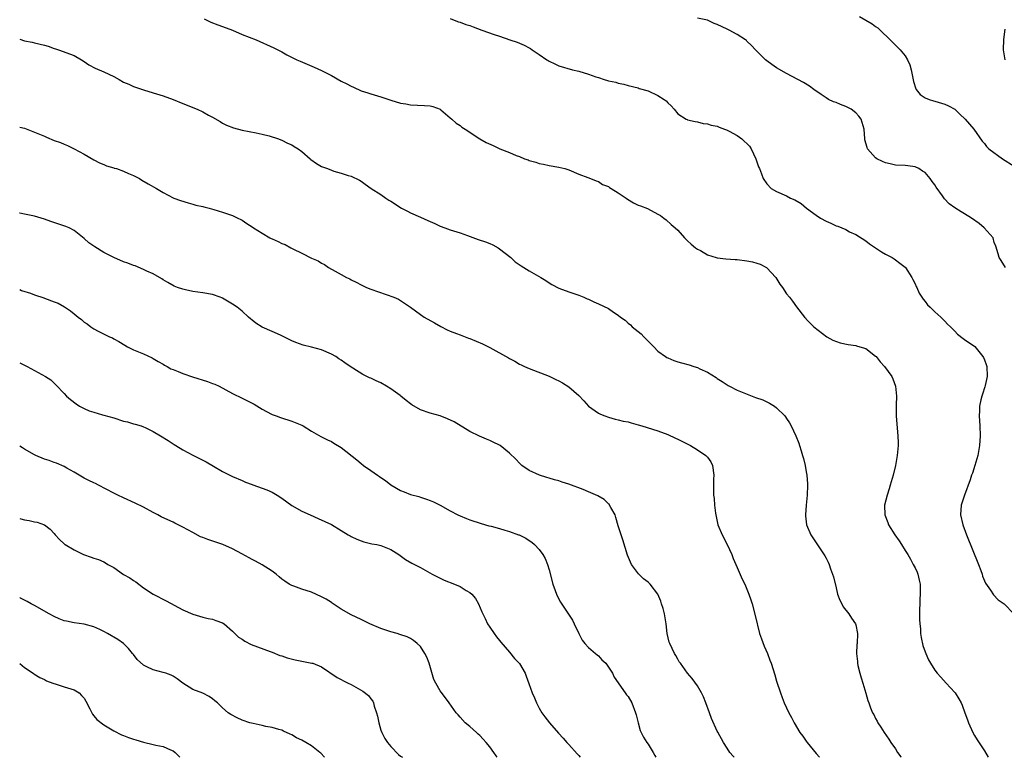
# Model space of a CAD drawing. Units: inches. Extents: x 2604000 to 2607000, y 1527000 to 1530000.
# Drawn here: x 2604000 to 2604199, y 1527000 to 1527149 of the extents above; entities that cross this region are included whole.
import ezdxf

# ---------------------------------------------------------------- set-up
doc = ezdxf.new("R2010")
doc.units = ezdxf.units.IN
doc.header["$MEASUREMENT"] = 0
doc.layers.add('LD26041527_10ft', color=82, linetype='Continuous')

msp = doc.modelspace()

# ---------------------------------------------------------------- linework, layer by layer
at = {"layer": 'LD26041527_10ft'}
for points, elevation in [([(2604169.75, 1527149.75), (2604172.28, 1527148.29), (2604173, 1527147.73), (2604173.43, 1527147.43), (2604173.91, 1527147), (2604175.96, 1527145), (2604177, 1527143.96), (2604177.51, 1527143.51), (2604177.99, 1527143), (2604179, 1527141.78), (2604179.48, 1527141), (2604179.95, 1527139.95), (2604180.18, 1527139), (2604180.64, 1527136.64), (2604181.13, 1527135.13), (2604181.21, 1527135), (2604182.01, 1527134.01), (2604183, 1527133.32), (2604183.8, 1527133), (2604184.7, 1527132.7), (2604185, 1527132.63), (2604187, 1527132.06), (2604187.72, 1527131.72), (2604189, 1527130.99), (2604190, 1527130), (2604191.1, 1527129), (2604191.96, 1527127.96), (2604192.89, 1527127), (2604194.57, 1527124.57), (2604195, 1527124.06), (2604195.45, 1527123.45), (2604195.88, 1527123), (2604198.63, 1527121), (2604201, 1527119.5)], 8010), ([(2604037.3, 1527149.3), (2604038.62, 1527148.62), (2604040.04, 1527148.04), (2604041, 1527147.73), (2604043, 1527146.97), (2604045, 1527146.12), (2604047.82, 1527145), (2604051.4, 1527143.4), (2604053, 1527142.6), (2604054.03, 1527142.03), (2604056.02, 1527141), (2604056.7, 1527140.7), (2604059.52, 1527139.52), (2604061, 1527138.82), (2604063, 1527137.81), (2604065, 1527136.71), (2604066.14, 1527136.14), (2604067, 1527135.65), (2604067.47, 1527135.47), (2604069, 1527134.75), (2604070.35, 1527134.35), (2604071, 1527134.11), (2604072.31, 1527133.69), (2604073, 1527133.5), (2604075, 1527132.81), (2604077, 1527132.24), (2604078.08, 1527132.08), (2604079, 1527131.91), (2604081.79, 1527131.79), (2604083, 1527131.7), (2604083.54, 1527131.54), (2604084.96, 1527131), (2604085.11, 1527130.89), (2604087, 1527129.29), (2604087.36, 1527129), (2604088.2, 1527128.2), (2604089, 1527127.72), (2604089.4, 1527127.4), (2604090.03, 1527127), (2604093, 1527125.01), (2604094.3, 1527124.3), (2604095.67, 1527123.67), (2604097.02, 1527123), (2604099, 1527122.26), (2604100.35, 1527121.65), (2604101, 1527121.43), (2604102.06, 1527121), (2604102.77, 1527120.77), (2604103, 1527120.65), (2604104.33, 1527120.33), (2604105, 1527120.06), (2604105.9, 1527119.9), (2604107, 1527119.65), (2604109, 1527119.31), (2604110.19, 1527119), (2604111, 1527118.74), (2604113, 1527117.88), (2604114.81, 1527117.19), (2604115.38, 1527117), (2604116.53, 1527116.53), (2604117, 1527116.38), (2604117.82, 1527115.82), (2604119, 1527115.39), (2604119.2, 1527115.2), (2604119.55, 1527115), (2604121, 1527114.08), (2604122.6, 1527113), (2604122.83, 1527112.83), (2604124.09, 1527112.09), (2604125, 1527111.64), (2604125.46, 1527111.46), (2604126.92, 1527110.92), (2604129, 1527109.81), (2604129.51, 1527109.51), (2604130.21, 1527109), (2604130.65, 1527108.65), (2604131.71, 1527107.71), (2604132.48, 1527107), (2604133, 1527106.57), (2604134.35, 1527105), (2604135, 1527104.43), (2604135.71, 1527103.71), (2604136.59, 1527103), (2604137, 1527102.73), (2604137.58, 1527102.42), (2604139, 1527101.6), (2604140.79, 1527101), (2604141, 1527100.94), (2604142.74, 1527100.73), (2604144.63, 1527100.63), (2604145, 1527100.62), (2604147, 1527100.39), (2604148.13, 1527100.13), (2604149, 1527099.91), (2604149.66, 1527099.66), (2604150.93, 1527099), (2604151, 1527098.95), (2604152.82, 1527097), (2604153.66, 1527095.66), (2604154.18, 1527095), (2604155, 1527093.66), (2604155.63, 1527093), (2604156.22, 1527092.22), (2604157, 1527091.05), (2604158.63, 1527089), (2604158.81, 1527088.81), (2604159, 1527088.58), (2604159.78, 1527087.78), (2604160.52, 1527087), (2604163.14, 1527085), (2604164.35, 1527084.35), (2604165.81, 1527083.81), (2604167.44, 1527083.44), (2604169, 1527083.21), (2604169.17, 1527083.17), (2604169.83, 1527083), (2604171, 1527082.63), (2604173, 1527081.11), (2604173.11, 1527081), (2604173.95, 1527079.95), (2604174.81, 1527079), (2604176.28, 1527077), (2604176.52, 1527076.52), (2604177.05, 1527075.05), (2604177.26, 1527073), (2604177.19, 1527071.19), (2604177.18, 1527069), (2604177.32, 1527067.32), (2604177.53, 1527065), (2604177.55, 1527063.55), (2604177.55, 1527063), (2604177.38, 1527061), (2604177.04, 1527059), (2604176.55, 1527057), (2604175.96, 1527055), (2604175.72, 1527054.28), (2604175.32, 1527053), (2604174.81, 1527051), (2604174.84, 1527049), (2604175.46, 1527047.46), (2604175.61, 1527047), (2604176.89, 1527045), (2604177.78, 1527043.78), (2604178.23, 1527043), (2604179, 1527041.82), (2604179.49, 1527041), (2604180.03, 1527040.03), (2604180.63, 1527039), (2604181, 1527038.29), (2604181.41, 1527037.41), (2604181.57, 1527037), (2604181.84, 1527035.84), (2604182, 1527035), (2604182.03, 1527033), (2604181.97, 1527031.97), (2604181.95, 1527031), (2604181.89, 1527029.89), (2604181.91, 1527029), (2604181.87, 1527027.87), (2604181.93, 1527027), (2604182.06, 1527025.94), (2604182.09, 1527025), (2604182.2, 1527024.2), (2604182.58, 1527022.58), (2604183, 1527021.33), (2604183.13, 1527021), (2604183.72, 1527019.72), (2604184.1, 1527019), (2604185, 1527017.59), (2604185.44, 1527017), (2604186.18, 1527016.18), (2604187.3, 1527015), (2604189, 1527013.12), (2604189.09, 1527013), (2604189.82, 1527011.82), (2604190.28, 1527011), (2604190.51, 1527010.51), (2604191.06, 1527009), (2604191.55, 1527007.55), (2604191.75, 1527007), (2604192.67, 1527005), (2604193, 1527004.43), (2604193.55, 1527003.55), (2604195, 1527001.32), (2604195.75, 1527000)], 8040), ([(2604087, 1527149.33), (2604087.83, 1527149), (2604088.68, 1527148.68), (2604089, 1527148.6), (2604090.16, 1527148.16), (2604091, 1527147.92), (2604091.66, 1527147.66), (2604093.41, 1527147), (2604095.9, 1527146.1), (2604097, 1527145.74), (2604099.08, 1527145), (2604100.54, 1527144.54), (2604101, 1527144.36), (2604101.94, 1527143.94), (2604103, 1527143.4), (2604103.25, 1527143.25), (2604103.59, 1527143), (2604105, 1527142.1), (2604106.56, 1527141), (2604106.84, 1527140.84), (2604107, 1527140.71), (2604108.19, 1527140.19), (2604109, 1527139.77), (2604111.71, 1527139), (2604113, 1527138.7), (2604115, 1527138.11), (2604116.43, 1527137.58), (2604117, 1527137.41), (2604118.14, 1527137), (2604118.82, 1527136.82), (2604119, 1527136.75), (2604120.47, 1527136.47), (2604121, 1527136.28), (2604122.09, 1527136.09), (2604123, 1527135.81), (2604125, 1527135.3), (2604125.22, 1527135.22), (2604127, 1527134.7), (2604129, 1527133.78), (2604130.3, 1527133), (2604130.67, 1527132.67), (2604131, 1527132.29), (2604131.68, 1527131.68), (2604132.27, 1527131), (2604133, 1527130.08), (2604134.72, 1527129), (2604134.91, 1527128.91), (2604135, 1527128.88), (2604136.51, 1527128.51), (2604137, 1527128.45), (2604138.13, 1527128.13), (2604139, 1527128.07), (2604139.76, 1527127.76), (2604141, 1527127.55), (2604141.36, 1527127.36), (2604142.47, 1527127), (2604142.84, 1527126.84), (2604143, 1527126.79), (2604143.43, 1527126.57), (2604145, 1527125.67), (2604145.99, 1527125), (2604147.51, 1527123.51), (2604147.88, 1527123), (2604148.82, 1527121), (2604149, 1527120.34), (2604149.36, 1527119.36), (2604149.52, 1527119), (2604149.92, 1527117.92), (2604150.29, 1527117), (2604151, 1527115.94), (2604151.9, 1527115), (2604153, 1527114.4), (2604155, 1527113.51), (2604155.83, 1527113), (2604156.66, 1527112.66), (2604157.93, 1527111.93), (2604159.05, 1527111), (2604161, 1527109.6), (2604161.87, 1527109), (2604163, 1527108.36), (2604163.98, 1527107.98), (2604165, 1527107.46), (2604165.36, 1527107.36), (2604167, 1527106.66), (2604167.75, 1527106.25), (2604169, 1527105.68), (2604171, 1527104.37), (2604171.77, 1527103.77), (2604173, 1527103), (2604174.2, 1527102.2), (2604175, 1527101.73), (2604176.33, 1527101), (2604176.74, 1527100.74), (2604177, 1527100.56), (2604177.88, 1527099.88), (2604179, 1527099.07), (2604179.07, 1527099), (2604180.36, 1527097), (2604180.56, 1527096.56), (2604181, 1527095.7), (2604181.2, 1527095.2), (2604181.31, 1527095), (2604181.82, 1527093.82), (2604182.35, 1527093), (2604182.59, 1527092.59), (2604183, 1527092.14), (2604183.49, 1527091.49), (2604184.02, 1527091), (2604185, 1527090.06), (2604186.19, 1527089), (2604187, 1527088.19), (2604187.56, 1527087.56), (2604188.13, 1527087), (2604189, 1527086.13), (2604189.55, 1527085.55), (2604190.69, 1527084.69), (2604191, 1527084.49), (2604193.03, 1527083.03), (2604194.66, 1527081), (2604194.79, 1527080.79), (2604195, 1527080.34), (2604195.38, 1527079.38), (2604195.47, 1527079), (2604195.56, 1527077), (2604195.14, 1527075.14), (2604195.11, 1527074.89), (2604194.61, 1527073.39), (2604194.45, 1527073), (2604194.24, 1527072.24), (2604194, 1527071), (2604193.99, 1527070.01), (2604193.93, 1527069), (2604193.99, 1527067.99), (2604194.06, 1527067), (2604194.13, 1527065), (2604193.99, 1527063), (2604193.64, 1527061), (2604193.09, 1527059), (2604192.56, 1527057.44), (2604192.42, 1527057), (2604192.1, 1527056.1), (2604190.94, 1527053), (2604190.32, 1527051), (2604190.17, 1527049), (2604190.63, 1527047), (2604191.4, 1527045), (2604193.78, 1527039), (2604194.26, 1527037.74), (2604194.53, 1527037), (2604194.64, 1527036.64), (2604195.23, 1527035.23), (2604196.22, 1527033.78), (2604196.82, 1527032.82), (2604197.8, 1527031.8), (2604199.02, 1527031), (2604200.93, 1527029)], 8030), ([(2604199.27, 1527099), (2604198.41, 1527100.41), (2604197.99, 1527101), (2604197.78, 1527101.78), (2604197.33, 1527103.33), (2604197, 1527104.08), (2604196.74, 1527105), (2604194.98, 1527107), (2604193.92, 1527107.92), (2604192.41, 1527109), (2604191, 1527109.87), (2604190.27, 1527110.27), (2604189, 1527111.06), (2604187.89, 1527111.89), (2604186.9, 1527112.9), (2604186.52, 1527113.48), (2604185.26, 1527115.26), (2604185, 1527115.7), (2604184.42, 1527116.42), (2604184.05, 1527117), (2604183, 1527118.22), (2604182.48, 1527118.48), (2604181.73, 1527119), (2604181, 1527119.38), (2604179.55, 1527119.55), (2604179, 1527119.64), (2604177, 1527119.73), (2604175.95, 1527119.95), (2604175, 1527120.18), (2604174.41, 1527120.41), (2604173.28, 1527121), (2604173, 1527121.18), (2604171.39, 1527123), (2604171.27, 1527123.27), (2604170.84, 1527124.84), (2604170.82, 1527125), (2604170.7, 1527127), (2604170.31, 1527128.31), (2604170.09, 1527129), (2604169.6, 1527129.6), (2604169, 1527130.26), (2604168.06, 1527131), (2604167.38, 1527131.38), (2604167, 1527131.56), (2604165.93, 1527131.93), (2604165, 1527132.34), (2604164.47, 1527132.47), (2604163.48, 1527133), (2604163, 1527133.28), (2604162, 1527134), (2604160.52, 1527135), (2604159.66, 1527135.66), (2604158.44, 1527136.44), (2604155, 1527138.21), (2604153, 1527139.37), (2604152.04, 1527140.04), (2604151, 1527140.81), (2604150.77, 1527141), (2604149.89, 1527141.89), (2604149, 1527142.74), (2604148.7, 1527143), (2604147.91, 1527143.91), (2604147, 1527144.79), (2604146.89, 1527144.89), (2604146.73, 1527145), (2604145, 1527146.08), (2604143.41, 1527147), (2604143, 1527147.16), (2604141, 1527148.1), (2604140.35, 1527148.35), (2604139, 1527149), (2604137, 1527149.4)], 8020), ([(2604199.21, 1527141), (2604198.85, 1527143), (2604198.91, 1527145.09), (2604199.18, 1527147.18)], 8000), ([(2604000, 1527145.16), (2604001, 1527144.84), (2604002.53, 1527144.53), (2604003, 1527144.45), (2604005, 1527143.97), (2604005.74, 1527143.74), (2604007, 1527143.27), (2604007.21, 1527143.21), (2604007.82, 1527143), (2604011, 1527141.85), (2604012.51, 1527141), (2604013, 1527140.68), (2604013.96, 1527139.96), (2604015.28, 1527139.28), (2604017, 1527138.55), (2604019, 1527137.59), (2604020.1, 1527137), (2604021, 1527136.5), (2604022.05, 1527136.05), (2604023, 1527135.57), (2604023.44, 1527135.44), (2604025, 1527134.9), (2604027, 1527134.33), (2604029, 1527133.71), (2604031, 1527132.99), (2604033, 1527132.19), (2604033.83, 1527131.83), (2604035, 1527131.38), (2604035.88, 1527131), (2604037, 1527130.5), (2604038.19, 1527129.81), (2604039, 1527129.38), (2604040.49, 1527128.49), (2604041, 1527128.17), (2604041.78, 1527127.78), (2604043.21, 1527127.21), (2604045, 1527126.78), (2604047.77, 1527126.23), (2604049, 1527125.94), (2604050.4, 1527125.6), (2604052.34, 1527125), (2604052.79, 1527124.79), (2604053, 1527124.74), (2604054.13, 1527124.13), (2604055, 1527123.84), (2604055.5, 1527123.5), (2604056.32, 1527123), (2604057, 1527122.45), (2604058.71, 1527121), (2604058.84, 1527120.84), (2604060, 1527120), (2604061, 1527119.46), (2604062.21, 1527119), (2604063, 1527118.67), (2604063.51, 1527118.49), (2604065, 1527118.05), (2604066.4, 1527117.61), (2604067, 1527117.44), (2604068.69, 1527116.69), (2604069, 1527116.49), (2604069.84, 1527115.84), (2604071.06, 1527115), (2604073, 1527113.74), (2604073.99, 1527113), (2604074.61, 1527112.61), (2604075, 1527112.41), (2604077.19, 1527111), (2604078.37, 1527110.37), (2604079, 1527110.08), (2604081, 1527109.2), (2604082.52, 1527108.52), (2604083, 1527108.28), (2604083.9, 1527107.9), (2604085, 1527107.36), (2604085.96, 1527107), (2604087, 1527106.64), (2604089, 1527106.01), (2604090.51, 1527105.49), (2604092.69, 1527104.69), (2604094.17, 1527104.17), (2604095, 1527103.83), (2604095.61, 1527103.61), (2604096.68, 1527103), (2604097, 1527102.77), (2604099.24, 1527101), (2604100.18, 1527100.18), (2604101.35, 1527099.35), (2604101.93, 1527099), (2604103, 1527098.32), (2604105.31, 1527097), (2604106.36, 1527096.36), (2604107, 1527095.93), (2604107.58, 1527095.58), (2604109, 1527094.85), (2604111, 1527094.09), (2604113, 1527093.4), (2604114, 1527093), (2604114.7, 1527092.7), (2604115, 1527092.59), (2604116.05, 1527092.05), (2604117, 1527091.68), (2604119, 1527090.7), (2604120, 1527090), (2604121, 1527089.36), (2604121.41, 1527089), (2604122.36, 1527088.36), (2604123, 1527087.79), (2604123.43, 1527087.43), (2604123.81, 1527087), (2604125.6, 1527085.6), (2604126.14, 1527085), (2604126.58, 1527084.58), (2604127, 1527084.13), (2604127.6, 1527083.6), (2604128.15, 1527083), (2604129, 1527082.12), (2604130.53, 1527081), (2604130.81, 1527080.81), (2604131, 1527080.73), (2604132.24, 1527080.24), (2604133, 1527079.97), (2604133.77, 1527079.77), (2604135.31, 1527079.31), (2604136.24, 1527079), (2604137, 1527078.77), (2604137.45, 1527078.55), (2604139, 1527077.86), (2604140.77, 1527076.77), (2604141, 1527076.6), (2604141.98, 1527075.98), (2604143, 1527075.26), (2604143.18, 1527075.18), (2604143.47, 1527075), (2604145, 1527074.21), (2604148.05, 1527073), (2604148.76, 1527072.76), (2604150.23, 1527072.23), (2604151.59, 1527071.59), (2604152.55, 1527071), (2604153, 1527070.66), (2604154.67, 1527069), (2604154.81, 1527068.81), (2604155, 1527068.46), (2604155.59, 1527067.59), (2604155.95, 1527067), (2604156.91, 1527065), (2604157.48, 1527063.48), (2604157.62, 1527063), (2604157.97, 1527061.97), (2604158.2, 1527061), (2604158.41, 1527060.41), (2604158.74, 1527059), (2604159, 1527057.69), (2604159.13, 1527057), (2604159.26, 1527055.26), (2604159.27, 1527055), (2604159.19, 1527053), (2604158.97, 1527051), (2604158.83, 1527049), (2604158.83, 1527048.83), (2604159.02, 1527047), (2604159.88, 1527045), (2604162.76, 1527040.76), (2604163, 1527040.23), (2604163.43, 1527039.43), (2604163.6, 1527039), (2604163.88, 1527038.12), (2604164.31, 1527037), (2604164.47, 1527036.47), (2604165, 1527034.26), (2604165.33, 1527033), (2604165.75, 1527031.75), (2604166.16, 1527031), (2604166.44, 1527030.44), (2604167.58, 1527029), (2604168.13, 1527028.13), (2604168.94, 1527027), (2604169, 1527026.77), (2604169.32, 1527025), (2604169.25, 1527023), (2604169.23, 1527022.77), (2604169.15, 1527021), (2604169.34, 1527019.34), (2604169.34, 1527019), (2604169.43, 1527018.57), (2604169.83, 1527017), (2604170.08, 1527016.08), (2604170.43, 1527015), (2604171, 1527012.96), (2604171.46, 1527011.46), (2604171.62, 1527011), (2604171.99, 1527010.01), (2604172.41, 1527009), (2604172.62, 1527008.62), (2604173, 1527007.82), (2604173.3, 1527007.3), (2604173.46, 1527007), (2604174.09, 1527006.09), (2604174.73, 1527005), (2604175.67, 1527003.67), (2604176.07, 1527003), (2604177, 1527001.69), (2604177.44, 1527001), (2604178.12, 1527000.12), (2604178.2, 1527000)], 8050), ([(2604000, 1527127.41), (2604001, 1527127.16), (2604003, 1527126.4), (2604005, 1527125.54), (2604005.39, 1527125.39), (2604007, 1527124.71), (2604008.25, 1527124.25), (2604009, 1527123.91), (2604009.65, 1527123.65), (2604011, 1527122.97), (2604013, 1527121.93), (2604015, 1527120.79), (2604016.15, 1527120.15), (2604017, 1527119.82), (2604017.55, 1527119.55), (2604019, 1527119.16), (2604019.12, 1527119.12), (2604019.54, 1527119), (2604021, 1527118.47), (2604022.01, 1527118.01), (2604023, 1527117.58), (2604024.22, 1527117), (2604024.69, 1527116.69), (2604025.94, 1527115.94), (2604027.64, 1527115), (2604029, 1527114.16), (2604031, 1527113.08), (2604031.19, 1527113), (2604032.53, 1527112.53), (2604034.05, 1527112.05), (2604035, 1527111.82), (2604035.62, 1527111.62), (2604037, 1527111.33), (2604037.25, 1527111.25), (2604038.33, 1527111), (2604039.26, 1527110.74), (2604041, 1527110.18), (2604043, 1527109.5), (2604044.12, 1527109), (2604044.69, 1527108.69), (2604045, 1527108.55), (2604045.91, 1527107.91), (2604047, 1527107.22), (2604047.29, 1527107), (2604049, 1527105.93), (2604050.57, 1527105), (2604050.86, 1527104.86), (2604051, 1527104.81), (2604052.26, 1527104.26), (2604053, 1527103.89), (2604053.65, 1527103.65), (2604054.8, 1527103), (2604055.22, 1527102.78), (2604057, 1527101.94), (2604059, 1527100.89), (2604060.33, 1527100.33), (2604061, 1527099.87), (2604061.62, 1527099.62), (2604062.45, 1527099), (2604063.74, 1527098.26), (2604065, 1527097.61), (2604066.08, 1527097), (2604066.71, 1527096.71), (2604067, 1527096.53), (2604068.04, 1527096.04), (2604069, 1527095.5), (2604070.07, 1527095), (2604071, 1527094.63), (2604075.61, 1527093), (2604076.58, 1527092.58), (2604077, 1527092.32), (2604079, 1527091.02), (2604081, 1527089.5), (2604081.76, 1527089), (2604083.85, 1527087.85), (2604085.1, 1527087.1), (2604086.41, 1527086.41), (2604087, 1527086.16), (2604088.3, 1527085.7), (2604089, 1527085.4), (2604090.75, 1527084.75), (2604091, 1527084.67), (2604093.56, 1527083.56), (2604095, 1527082.84), (2604098.77, 1527080.77), (2604099, 1527080.61), (2604100.06, 1527080.06), (2604101, 1527079.5), (2604101.33, 1527079.33), (2604102.03, 1527079), (2604103, 1527078.58), (2604107, 1527077.04), (2604108.4, 1527076.4), (2604109, 1527076.08), (2604109.7, 1527075.7), (2604111, 1527074.9), (2604113, 1527073.12), (2604114.03, 1527072.03), (2604115, 1527070.98), (2604117, 1527069.56), (2604117.38, 1527069.38), (2604118.3, 1527069), (2604119, 1527068.74), (2604120.37, 1527068.37), (2604121, 1527068.24), (2604121.95, 1527067.95), (2604123, 1527067.8), (2604123.59, 1527067.59), (2604125, 1527067.24), (2604125.72, 1527067), (2604129, 1527065.99), (2604131, 1527065.28), (2604132.54, 1527064.54), (2604133, 1527064.34), (2604135.57, 1527063), (2604137, 1527062.13), (2604138.72, 1527061), (2604139, 1527060.65), (2604139.7, 1527059.7), (2604140.05, 1527059), (2604140.33, 1527057), (2604140.25, 1527056.25), (2604140.22, 1527055), (2604140.26, 1527053.74), (2604140.25, 1527053), (2604140.34, 1527052.34), (2604140.46, 1527051), (2604140.63, 1527049.37), (2604140.68, 1527049), (2604141.12, 1527047), (2604141.96, 1527045), (2604143.03, 1527043.03), (2604143.92, 1527041), (2604144.21, 1527040.21), (2604145, 1527038.36), (2604146.03, 1527036.03), (2604146.56, 1527035), (2604147.4, 1527033), (2604147.81, 1527031.81), (2604148.04, 1527031), (2604148.66, 1527028.66), (2604149.55, 1527025), (2604149.92, 1527023.92), (2604150.49, 1527022.49), (2604151.12, 1527021), (2604151.61, 1527019.61), (2604151.87, 1527019), (2604152.64, 1527016.64), (2604153, 1527015.42), (2604153.77, 1527013), (2604154.09, 1527012.09), (2604154.51, 1527011), (2604155.46, 1527009), (2604156.02, 1527008.02), (2604156.52, 1527007), (2604157.71, 1527005), (2604158.28, 1527004.28), (2604159, 1527003.24), (2604159.18, 1527003), (2604161, 1527000.75), (2604161.66, 1527000)], 8060), ([(2604144.43, 1527000), (2604144.23, 1527000.23), (2604143.56, 1527001), (2604143, 1527001.84), (2604142.24, 1527003), (2604141.09, 1527005.09), (2604141, 1527005.27), (2604139.83, 1527007.83), (2604139.44, 1527009), (2604138.72, 1527011), (2604138.22, 1527012.22), (2604137.82, 1527013), (2604137, 1527014.43), (2604135.92, 1527015.92), (2604134.99, 1527017), (2604133.55, 1527019), (2604133.33, 1527019.33), (2604133, 1527019.85), (2604132.6, 1527020.6), (2604132.35, 1527021), (2604131.4, 1527023), (2604131.3, 1527023.3), (2604130.89, 1527025), (2604130.65, 1527027), (2604130.31, 1527029), (2604130.08, 1527030.08), (2604129.75, 1527031), (2604129.59, 1527031.59), (2604128.98, 1527032.98), (2604127.44, 1527035), (2604127, 1527035.41), (2604126.11, 1527036.11), (2604125.06, 1527037.06), (2604123.67, 1527039), (2604123.43, 1527039.43), (2604122.88, 1527040.88), (2604121.94, 1527043.94), (2604121, 1527046.79), (2604120.47, 1527048.47), (2604120.33, 1527049), (2604119.51, 1527050.49), (2604119.25, 1527051), (2604119.15, 1527051.15), (2604119, 1527051.26), (2604118.11, 1527052.11), (2604116.86, 1527052.86), (2604115, 1527053.67), (2604113.89, 1527054.11), (2604111, 1527055.22), (2604109.64, 1527055.64), (2604109, 1527055.87), (2604108.1, 1527056.1), (2604107, 1527056.44), (2604106.55, 1527056.55), (2604105.1, 1527057), (2604103, 1527057.97), (2604101.51, 1527059), (2604101, 1527059.46), (2604100.26, 1527060.26), (2604099, 1527061.5), (2604097.15, 1527063), (2604097, 1527063.09), (2604095.7, 1527063.7), (2604095, 1527064.07), (2604094.33, 1527064.33), (2604092.94, 1527064.94), (2604091, 1527065.89), (2604087.79, 1527067.79), (2604086.45, 1527068.45), (2604085, 1527069), (2604083, 1527069.55), (2604081, 1527070.27), (2604079.28, 1527071.28), (2604079, 1527071.45), (2604078.11, 1527072.11), (2604077.04, 1527073), (2604076.88, 1527073.12), (2604075, 1527074.48), (2604074.17, 1527075), (2604073, 1527075.68), (2604072.07, 1527076.07), (2604071, 1527076.61), (2604070.71, 1527076.71), (2604070.19, 1527077), (2604069.37, 1527077.37), (2604067.37, 1527078.63), (2604067, 1527078.85), (2604065.71, 1527079.71), (2604065, 1527080.26), (2604064.54, 1527080.54), (2604063.88, 1527081), (2604063, 1527081.5), (2604061, 1527082.38), (2604059, 1527082.94), (2604057.3, 1527083.3), (2604055.83, 1527083.83), (2604055, 1527084.19), (2604054.47, 1527084.47), (2604053.13, 1527085.13), (2604052.69, 1527085.31), (2604051, 1527086.06), (2604049, 1527086.97), (2604047.76, 1527087.76), (2604047, 1527088.39), (2604046.66, 1527088.66), (2604046.26, 1527089), (2604045, 1527090.16), (2604043.93, 1527091), (2604043, 1527091.63), (2604041, 1527092.79), (2604040.86, 1527092.86), (2604040.51, 1527093), (2604039, 1527093.54), (2604037, 1527093.88), (2604036, 1527094), (2604035, 1527094.16), (2604033.5, 1527094.5), (2604033, 1527094.64), (2604031.92, 1527095), (2604031.25, 1527095.25), (2604029.95, 1527095.95), (2604029, 1527096.52), (2604028.72, 1527096.72), (2604027, 1527097.74), (2604025.73, 1527098.27), (2604025, 1527098.64), (2604023.32, 1527099.32), (2604023, 1527099.41), (2604021.86, 1527099.86), (2604021, 1527100.17), (2604019, 1527101.01), (2604017, 1527102.05), (2604015.16, 1527103.16), (2604013.98, 1527103.98), (2604013, 1527104.86), (2604011, 1527106.47), (2604010.02, 1527107), (2604009.32, 1527107.32), (2604006.32, 1527108.32), (2604005, 1527108.79), (2604004.34, 1527109), (2604003, 1527109.38), (2604001, 1527109.82), (2604000.02, 1527110.02), (2604000, 1527110.03)], 8070), ([(2604000, 1527094.57), (2604000.39, 1527094.39), (2604002.19, 1527093.81), (2604003, 1527093.51), (2604004.87, 1527092.87), (2604005, 1527092.83), (2604007, 1527092.1), (2604007.78, 1527091.78), (2604009.08, 1527091.08), (2604010.28, 1527090.28), (2604011, 1527089.66), (2604011.85, 1527089), (2604012.48, 1527088.48), (2604013, 1527087.97), (2604013.61, 1527087.61), (2604014.39, 1527087), (2604014.77, 1527086.77), (2604015, 1527086.61), (2604015.88, 1527086.12), (2604018.18, 1527085), (2604018.76, 1527084.76), (2604019, 1527084.6), (2604020.05, 1527084.05), (2604021.28, 1527083.28), (2604021.77, 1527083), (2604023, 1527082.39), (2604025, 1527081.56), (2604026.76, 1527080.76), (2604027, 1527080.63), (2604028.01, 1527080.01), (2604029, 1527079.45), (2604029.27, 1527079.27), (2604029.8, 1527079), (2604030.54, 1527078.54), (2604031, 1527078.36), (2604032.01, 1527077.99), (2604033, 1527077.55), (2604034.93, 1527076.93), (2604037.99, 1527075.99), (2604039, 1527075.58), (2604039.43, 1527075.43), (2604040.31, 1527075), (2604043, 1527073.56), (2604045, 1527072.61), (2604046.07, 1527072.07), (2604047, 1527071.59), (2604047.38, 1527071.38), (2604049, 1527070.38), (2604049.87, 1527069.87), (2604051, 1527069.31), (2604051.83, 1527069), (2604052.7, 1527068.7), (2604055, 1527067.96), (2604057, 1527067.14), (2604057.27, 1527067), (2604059, 1527065.91), (2604060.86, 1527064.86), (2604061, 1527064.8), (2604062.2, 1527064.2), (2604063, 1527063.82), (2604063.53, 1527063.53), (2604065, 1527062.6), (2604068.12, 1527060.12), (2604069, 1527059.36), (2604069.47, 1527059), (2604071, 1527057.95), (2604072.31, 1527057), (2604072.74, 1527056.74), (2604073, 1527056.54), (2604073.93, 1527055.93), (2604075, 1527055.06), (2604077, 1527053.93), (2604077.69, 1527053.69), (2604079, 1527053.14), (2604080.69, 1527052.69), (2604081, 1527052.56), (2604082.2, 1527052.2), (2604083, 1527051.89), (2604083.62, 1527051.62), (2604085, 1527050.96), (2604087, 1527049.85), (2604088.59, 1527049), (2604089, 1527048.8), (2604090.29, 1527048.29), (2604091, 1527047.98), (2604093.25, 1527047.25), (2604094.83, 1527046.82), (2604095.28, 1527046.72), (2604097, 1527046.25), (2604098.06, 1527045.94), (2604099, 1527045.64), (2604100.8, 1527045), (2604100.94, 1527044.94), (2604102.3, 1527044.3), (2604103, 1527043.82), (2604103.51, 1527043.51), (2604104.08, 1527043), (2604105, 1527042.03), (2604105.75, 1527041), (2604106.22, 1527040.22), (2604106.68, 1527039), (2604107, 1527037.93), (2604107.79, 1527035), (2604108.25, 1527033.75), (2604108.49, 1527033), (2604108.64, 1527032.64), (2604109.34, 1527031.34), (2604111.72, 1527027.72), (2604112.09, 1527027), (2604113, 1527025), (2604113.7, 1527023.7), (2604114.22, 1527023), (2604115, 1527022.18), (2604116.38, 1527021), (2604116.7, 1527020.7), (2604117, 1527020.48), (2604117.68, 1527019.68), (2604118.46, 1527019), (2604119.84, 1527017), (2604120.17, 1527016.17), (2604122.4, 1527013), (2604122.66, 1527012.66), (2604123, 1527012.27), (2604123.73, 1527011), (2604124.48, 1527009), (2604124.58, 1527008.58), (2604124.99, 1527007), (2604125.43, 1527005.43), (2604125.62, 1527005), (2604126.08, 1527004.08), (2604126.75, 1527003), (2604127, 1527002.64), (2604128.02, 1527001), (2604128.39, 1527000.39), (2604128.6, 1527000)], 8080), ([(2604000, 1527079.71), (2604001.5, 1527079), (2604003, 1527078.22), (2604005.2, 1527077), (2604006.3, 1527076.3), (2604007.3, 1527075.3), (2604009, 1527073.51), (2604009.47, 1527073), (2604010.3, 1527072.3), (2604011.42, 1527071.42), (2604012.11, 1527071), (2604013, 1527070.54), (2604014.05, 1527070.05), (2604015, 1527069.75), (2604016.76, 1527069.24), (2604017, 1527069.16), (2604019, 1527068.59), (2604021, 1527067.97), (2604021.78, 1527067.78), (2604023, 1527067.42), (2604023.35, 1527067.35), (2604024.53, 1527067), (2604025, 1527066.83), (2604025.35, 1527066.65), (2604027, 1527065.86), (2604028.44, 1527065), (2604030.02, 1527064.02), (2604031, 1527063.39), (2604031.23, 1527063.23), (2604031.58, 1527063), (2604033, 1527062.15), (2604035, 1527061.08), (2604037, 1527060.09), (2604037.71, 1527059.71), (2604039.17, 1527058.83), (2604041, 1527057.76), (2604043, 1527056.78), (2604045, 1527055.95), (2604045.65, 1527055.65), (2604047, 1527055.15), (2604047.1, 1527055.1), (2604049, 1527054.42), (2604049.96, 1527054.04), (2604051, 1527053.59), (2604052.03, 1527053), (2604053, 1527052.36), (2604055, 1527050.88), (2604057, 1527049.73), (2604058.72, 1527049), (2604060.3, 1527048.3), (2604063.02, 1527047.03), (2604065, 1527045.86), (2604066.37, 1527045), (2604066.77, 1527044.77), (2604067, 1527044.65), (2604068.12, 1527044.12), (2604069, 1527043.75), (2604069.57, 1527043.57), (2604071.17, 1527043.17), (2604072.19, 1527043), (2604073, 1527042.82), (2604075, 1527042), (2604076.65, 1527041), (2604078.01, 1527040.01), (2604079.27, 1527039.27), (2604081, 1527038.37), (2604083.37, 1527037), (2604084.47, 1527036.47), (2604085, 1527036.24), (2604085.83, 1527035.83), (2604087.92, 1527035), (2604089, 1527034.5), (2604090.27, 1527033.73), (2604091, 1527033.32), (2604091.39, 1527033), (2604092.13, 1527032.13), (2604092.74, 1527031), (2604093.43, 1527029.43), (2604093.61, 1527029), (2604094.06, 1527028.05), (2604094.59, 1527027), (2604095, 1527026.31), (2604095.92, 1527025), (2604096.38, 1527024.38), (2604097, 1527023.63), (2604097.26, 1527023.26), (2604099, 1527021.27), (2604099.99, 1527019.99), (2604100.95, 1527019), (2604101, 1527018.93), (2604102.15, 1527017), (2604102.39, 1527016.39), (2604102.94, 1527014.94), (2604103.59, 1527013), (2604104.03, 1527012.03), (2604104.45, 1527011), (2604105, 1527009.96), (2604105.57, 1527009), (2604106.17, 1527008.17), (2604107.11, 1527007), (2604108.91, 1527004.91), (2604109.85, 1527003.85), (2604110.57, 1527003), (2604111, 1527002.56), (2604112.69, 1527000.69), (2604113, 1527000.37), (2604113.31, 1527000)], 8090), ([(2604096.49, 1527000), (2604096.29, 1527000.29), (2604095.86, 1527001), (2604095, 1527002.15), (2604094.31, 1527003), (2604093.7, 1527003.7), (2604093, 1527004.39), (2604092.7, 1527004.7), (2604092.34, 1527005), (2604091, 1527006.21), (2604090.05, 1527007), (2604089, 1527008.14), (2604088.61, 1527008.61), (2604088.25, 1527009), (2604086.84, 1527011), (2604086.04, 1527012.04), (2604085.19, 1527013.19), (2604085, 1527013.47), (2604084.1, 1527015), (2604083.74, 1527015.74), (2604082.75, 1527019), (2604082.27, 1527020.27), (2604081.89, 1527021), (2604081, 1527022.38), (2604080.36, 1527023), (2604079.61, 1527023.61), (2604079, 1527024), (2604078.32, 1527024.32), (2604076.85, 1527024.85), (2604076.28, 1527025), (2604075, 1527025.36), (2604073, 1527026.07), (2604070.77, 1527027), (2604069.58, 1527027.58), (2604069, 1527027.83), (2604067, 1527028.78), (2604065, 1527029.92), (2604063.17, 1527031.17), (2604063, 1527031.27), (2604061.94, 1527031.94), (2604061, 1527032.46), (2604059, 1527033.35), (2604057, 1527033.98), (2604055.43, 1527034.57), (2604055, 1527034.71), (2604054.48, 1527035), (2604053.58, 1527035.58), (2604053, 1527036), (2604052.47, 1527036.47), (2604051.83, 1527037), (2604051, 1527037.61), (2604049, 1527038.91), (2604047.66, 1527039.66), (2604047, 1527039.98), (2604046.35, 1527040.35), (2604044.88, 1527041.12), (2604043, 1527042.17), (2604041.04, 1527043.04), (2604038.02, 1527044.02), (2604037, 1527044.43), (2604036.58, 1527044.58), (2604035, 1527045.41), (2604034, 1527046), (2604033, 1527046.54), (2604031.34, 1527047.34), (2604031, 1527047.53), (2604029.97, 1527047.97), (2604028.62, 1527048.62), (2604027.94, 1527049), (2604027, 1527049.48), (2604025, 1527050.59), (2604023.37, 1527051.37), (2604021, 1527052.42), (2604019.86, 1527053), (2604019, 1527053.41), (2604015.96, 1527055), (2604015.32, 1527055.32), (2604015, 1527055.45), (2604013.95, 1527055.95), (2604013, 1527056.42), (2604011, 1527057.65), (2604009.54, 1527058.46), (2604009, 1527058.79), (2604007.45, 1527059.45), (2604007, 1527059.6), (2604005.98, 1527059.98), (2604005, 1527060.28), (2604003.29, 1527061), (2604003, 1527061.14), (2604001, 1527062.31), (2604000.54, 1527062.54), (2604000, 1527062.88)], 8100), ([(2604000, 1527048.28), (2604000.22, 1527048.22), (2604001, 1527047.99), (2604001.9, 1527047.9), (2604003, 1527047.62), (2604003.56, 1527047.56), (2604005, 1527047), (2604006.14, 1527046.14), (2604007, 1527045.24), (2604007.18, 1527045), (2604008.04, 1527044.04), (2604009, 1527043.16), (2604009.07, 1527043.07), (2604009.17, 1527043), (2604011, 1527041.91), (2604012.9, 1527041), (2604014.44, 1527040.44), (2604015, 1527040.28), (2604015.96, 1527039.96), (2604017, 1527039.48), (2604017.34, 1527039.34), (2604017.84, 1527039), (2604019, 1527038.36), (2604021, 1527036.97), (2604022.28, 1527036.28), (2604023, 1527035.72), (2604023.48, 1527035.48), (2604025, 1527034.28), (2604027, 1527033), (2604029.64, 1527031.64), (2604033, 1527029.8), (2604035, 1527028.91), (2604037, 1527028.32), (2604038.07, 1527028.07), (2604039, 1527027.9), (2604039.66, 1527027.66), (2604041, 1527027.21), (2604041.31, 1527027), (2604043, 1527025.5), (2604043.48, 1527025), (2604044.26, 1527024.26), (2604045, 1527023.85), (2604045.49, 1527023.49), (2604046.81, 1527022.81), (2604050.64, 1527021.36), (2604051, 1527021.24), (2604052.61, 1527020.61), (2604053, 1527020.49), (2604054.09, 1527020.09), (2604055.7, 1527019.7), (2604057, 1527019.42), (2604057.39, 1527019.39), (2604059.06, 1527019.06), (2604059.27, 1527019), (2604061, 1527018.32), (2604064.15, 1527016.15), (2604065, 1527015.71), (2604065.43, 1527015.43), (2604066.38, 1527015), (2604067, 1527014.69), (2604069.38, 1527013.38), (2604070.49, 1527012.49), (2604071, 1527011.84), (2604071.38, 1527011.38), (2604071.51, 1527011), (2604071.68, 1527010.32), (2604072.15, 1527009), (2604072.32, 1527008.32), (2604072.57, 1527007), (2604073, 1527005.48), (2604073.17, 1527005), (2604073.79, 1527003.79), (2604074.34, 1527003), (2604075, 1527002.16), (2604076.6, 1527000.6), (2604077, 1527000.25), (2604077.37, 1527000)], 8110), ([(2604061.58, 1527000), (2604060.86, 1527000.86), (2604060.69, 1527001), (2604059, 1527002.31), (2604057.83, 1527003), (2604057, 1527003.45), (2604055.95, 1527003.95), (2604055, 1527004.51), (2604054.66, 1527004.66), (2604053.29, 1527005.29), (2604053, 1527005.46), (2604052.37, 1527005.63), (2604051, 1527006.04), (2604049.78, 1527006.22), (2604049, 1527006.42), (2604047.19, 1527006.81), (2604046.55, 1527007), (2604045, 1527007.54), (2604043.97, 1527007.97), (2604042.66, 1527008.66), (2604042.14, 1527009), (2604041, 1527010.02), (2604039.98, 1527011), (2604039.44, 1527011.44), (2604039, 1527011.85), (2604038.29, 1527012.29), (2604037, 1527012.99), (2604035, 1527013.72), (2604033, 1527015), (2604031.83, 1527015.83), (2604031, 1527016.38), (2604030.62, 1527016.62), (2604029.51, 1527017), (2604029, 1527017.15), (2604027, 1527017.65), (2604025.71, 1527018.29), (2604025, 1527018.61), (2604023.77, 1527019.77), (2604023, 1527020.75), (2604022.83, 1527021), (2604021.97, 1527021.97), (2604020.97, 1527023), (2604019.82, 1527023.82), (2604017.74, 1527025), (2604017, 1527025.44), (2604016.18, 1527025.82), (2604015, 1527026.4), (2604013, 1527026.91), (2604011, 1527027.17), (2604009.49, 1527027.49), (2604009, 1527027.62), (2604008.01, 1527028.01), (2604007, 1527028.46), (2604005.97, 1527029), (2604003, 1527030.66), (2604002.35, 1527031), (2604001.5, 1527031.5), (2604000.19, 1527032.19), (2604000, 1527032.29)], 8120), ([(2604000, 1527018.94), (2604001, 1527018.14), (2604002.75, 1527017), (2604002.88, 1527016.88), (2604004.1, 1527016.1), (2604005, 1527015.71), (2604005.45, 1527015.45), (2604006.7, 1527015), (2604006.9, 1527014.9), (2604007.15, 1527014.85), (2604009, 1527014.24), (2604011, 1527013.63), (2604012, 1527013), (2604012.52, 1527012.52), (2604013, 1527011.97), (2604013.37, 1527011.37), (2604014.21, 1527009.79), (2604014.71, 1527008.71), (2604015, 1527008.41), (2604015.62, 1527007.62), (2604017, 1527006.55), (2604019, 1527005.33), (2604020.55, 1527004.55), (2604021, 1527004.39), (2604021.99, 1527003.99), (2604023, 1527003.68), (2604023.5, 1527003.5), (2604025, 1527003.07), (2604027, 1527002.62), (2604027.52, 1527002.48), (2604029, 1527002.19), (2604030.5, 1527001.5), (2604031, 1527001.31), (2604031.4, 1527001), (2604032.35, 1527000)], 8130)]:
    msp.add_lwpolyline(points, dxfattribs=dict(at, elevation=elevation))

doc.saveas('drawing.dxf')
